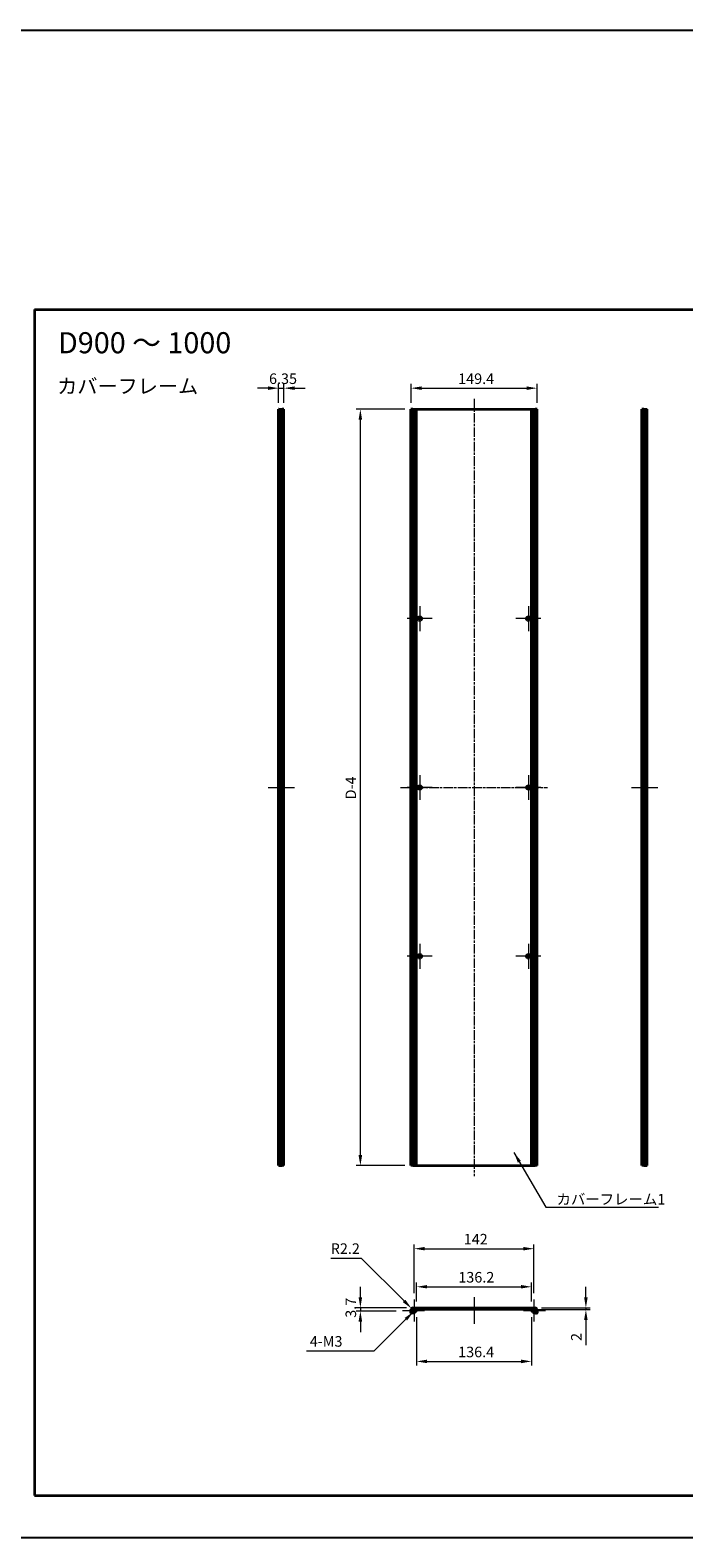
# Model space of a CAD drawing. Units: millimetres. Extents: x -50 to 7754, y -50 to 5841.
# Drawn here: x 3163 to 3937, y -50 to 1736 of the extents above; entities that cross this region are included whole.
import ezdxf

# ---------------------------------------------------------------- set-up
doc = ezdxf.new("R2010")
doc.units = ezdxf.units.MM
doc.header["$LTSCALE"] = 2
doc.linetypes.add('CHAIN', pattern=[0.3543, 0.2362, -0.0295, 0.0591, -0.0295])
doc.layers.get('Defpoints').update_dxf_attribs({"lineweight": 25})
for name, color, linetype, lineweight in [('Border (ISO)', 7, 'Continuous', 35), ('Center Mark (ISO)', 131, 'Continuous', 18), ('Centerline (ISO)', 131, 'Continuous', 18), ('Dimension (ISO)', 7, 'Continuous', 18), ('Symbol (ISO)', 7, 'Continuous', 18), ('Visible (ISO)', 7, 'Continuous', 35), ('Visible Narrow (ISO)', 7, 'Continuous', 25)]:
    doc.layers.add(name, color=color, linetype=linetype, lineweight=lineweight)
doc.styles.add('Note Text (TK)', font='txt')
doc.dimstyles.new('Default - Method 1b (TK)', dxfattribs={"dimscale": 2, "dimtxt": 2.5, "dimasz": 2.5, "dimexe": 1, "dimexo": 1.5, "dimgap": 1, "dimtad": 1, "dimtoh": 1, "dimrnd": 1e-08, "dimdsep": 46, "dimtxsty": 'Note Text (TK)', "dimcen": 0.09, "dimdle": 5, "dimclrd": 100, "dimclre": 100, "dimclrt": 7, "dimadec": 1, "dimazin": 1, "dimtfac": 1, "dimtmove": 0, "dimatfit": 3, "dimfxl": 1, "dimtolj": 1, "dimlwd": -1, "dimlwe": -1, "dimarcsym": 0})
doc.dimstyles.new('Default - Method 1b (TK)$7', dxfattribs={"dimscale": 2, "dimtxt": 2.5, "dimasz": 2.5, "dimexe": 1, "dimexo": 1.5, "dimgap": 1, "dimtad": 1, "dimtoh": 1, "dimrnd": 1e-08, "dimdsep": 46, "dimtxsty": 'Note Text (TK)', "dimcen": 0.09, "dimdle": 5, "dimclrd": 100, "dimclre": 100, "dimclrt": 7, "dimadec": 1, "dimazin": 1, "dimtfac": 1, "dimtmove": 0, "dimatfit": 3, "dimfxl": 1, "dimtolj": 1, "dimlwd": -1, "dimlwe": -1, "dimarcsym": 0})

# ---------------------------------------------------------------- blocks, each defined once
blk = doc.blocks.new('図面枠 tk図枠')
at = {"layer": 'Border (ISO)'}
for p, q in [((14.5, 289), (405.5, 289)), ((14.5, 289), (14.5, 8)), ((405.5, 289), (405.5, 8)), ((14.5, 8), (405.5, 8))]:
    blk.add_line(p, q, dxfattribs=at)
blk = doc.blocks.new('*D68')
at = {"layer": 'Defpoints', "color": 0}
for p in [(3763.4, 1311.9), (3614, 1286.9), (3763.4, 1286.9)]:
    blk.add_point(p, dxfattribs=at)
at = {"layer": 'Dimension (ISO)', "color": 100}
for p, q in [((3614, 1294.4), (3614, 1316.9)), ((3626.5, 1311.9), (3750.9, 1311.9)), ((3763.4, 1294.4), (3763.4, 1316.9))]:
    blk.add_line(p, q, dxfattribs=at)
for points in [[(3626.5, 1314), (3626.5, 1309.8), (3614, 1311.9)], [(3750.9, 1314), (3750.9, 1309.8), (3763.4, 1311.9)]]:
    blk.add_solid(points, dxfattribs=at)
at = {"layer": 'Dimension (ISO)', "color": 7, "insert": (3669.9, 1323.1), "char_height": 12.5, "attachment_point": 4, "style": 'Note Text (TK)'}
blk.add_mtext('\\A1;149.4', dxfattribs=at)
blk = doc.blocks.new('*D52')
at = {"layer": 'Defpoints', "color": 0}
for p in [(3463.5, 1311.9), (3457.1, 1286.9), (3463.5, 1286.9)]:
    blk.add_point(p, dxfattribs=at)
at = {"layer": 'Dimension (ISO)', "color": 100}
for p, q in [((3444.6, 1311.9), (3432.1, 1311.9)), ((3457.1, 1294.4), (3457.1, 1316.9)), ((3457.1, 1311.9), (3463.5, 1311.9)), ((3463.5, 1294.4), (3463.5, 1316.9)), ((3476, 1311.9), (3488.5, 1311.9))]:
    blk.add_line(p, q, dxfattribs=at)
for points in [[(3444.6, 1314), (3444.6, 1309.8), (3457.1, 1311.9)], [(3476, 1314), (3476, 1309.8), (3463.5, 1311.9)]]:
    blk.add_solid(points, dxfattribs=at)
at = {"layer": 'Dimension (ISO)', "color": 7, "insert": (3445.8, 1323.1), "char_height": 12.5, "attachment_point": 4, "style": 'Note Text (TK)'}
blk.add_mtext('\\A1;6.35', dxfattribs=at)
blk = doc.blocks.new('*D53')
at = {"layer": 'Defpoints', "color": 0}
for p in [(3554, 1286.9), (3614, 1286.9), (3614, 390.9)]:
    blk.add_point(p, dxfattribs=at)
at = {"layer": 'Dimension (ISO)', "color": 100}
for p, q in [((3606.5, 1286.9), (3549, 1286.9)), ((3554, 403.4), (3554, 1274.4)), ((3606.5, 390.9), (3549, 390.9))]:
    blk.add_line(p, q, dxfattribs=at)
for points in [[(3551.9, 1274.4), (3556.1, 1274.4), (3554, 1286.9)], [(3551.9, 403.4), (3556.1, 403.4), (3554, 390.9)]]:
    blk.add_solid(points, dxfattribs=at)
at = {"layer": 'Dimension (ISO)', "color": 7, "insert": (3542.7, 821), "char_height": 12.5, "attachment_point": 4, "rotation": 90, "style": 'Note Text (TK)'}
blk.add_mtext('\\A1; \\fArial|b0|i0;\\H12.5000;D\\fＭＳ Ｐゴシック|b0|i0;\\H12.5000;-4', dxfattribs=at)
blk = doc.blocks.new('*D54')
at = {"layer": 'Defpoints', "color": 0}
for p in [(3756.8, 247.4), (3620.6, 222.4), (3756.8, 222.4)]:
    blk.add_point(p, dxfattribs=at)
at = {"layer": 'Dimension (ISO)', "color": 100}
for p, q in [((3620.6, 229.9), (3620.6, 252.4)), ((3756.8, 229.9), (3756.8, 252.4)), ((3633.1, 247.4), (3744.3, 247.4))]:
    blk.add_line(p, q, dxfattribs=at)
for points in [[(3633.1, 249.5), (3633.1, 245.4), (3620.6, 247.4)], [(3744.3, 249.5), (3744.3, 245.4), (3756.8, 247.4)]]:
    blk.add_solid(points, dxfattribs=at)
at = {"layer": 'Dimension (ISO)', "color": 7, "insert": (3670.1, 258.7), "char_height": 12.5, "attachment_point": 4, "style": 'Note Text (TK)'}
blk.add_mtext('\\A1;136.2', dxfattribs=at)
blk = doc.blocks.new('*D55')
at = {"layer": 'Defpoints', "color": 0}
for p in [(3759.7, 292.5), (3617.7, 232.5), (3759.7, 232.5)]:
    blk.add_point(p, dxfattribs=at)
at = {"layer": 'Dimension (ISO)', "color": 100}
for p, q in [((3617.7, 240), (3617.7, 297.5)), ((3630.2, 292.5), (3747.2, 292.5)), ((3759.7, 240), (3759.7, 297.5))]:
    blk.add_line(p, q, dxfattribs=at)
for points in [[(3630.2, 294.6), (3630.2, 290.5), (3617.7, 292.5)], [(3747.2, 294.6), (3747.2, 290.5), (3759.7, 292.5)]]:
    blk.add_solid(points, dxfattribs=at)
at = {"layer": 'Dimension (ISO)', "color": 7, "insert": (3676.5, 303.8), "char_height": 12.5, "attachment_point": 4, "style": 'Note Text (TK)'}
blk.add_mtext('\\A1;142', dxfattribs=at)
blk = doc.blocks.new('*D56')
at = {"layer": 'Defpoints', "color": 0}
for p in [(3554, 218.7), (3603.9, 218.7), (3616.2, 222.4)]:
    blk.add_point(p, dxfattribs=at)
at = {"layer": 'Dimension (ISO)', "color": 100}
for p, q in [((3554, 234.9), (3554, 247.4)), ((3608.7, 222.4), (3549, 222.4)), ((3596.4, 218.7), (3549, 218.7)), ((3554, 222.4), (3554, 218.7)), ((3554, 206.2), (3554, 193.7))]:
    blk.add_line(p, q, dxfattribs=at)
for points in [[(3551.9, 234.9), (3556.1, 234.9), (3554, 222.4)], [(3551.9, 206.2), (3556.1, 206.2), (3554, 218.7)]]:
    blk.add_solid(points, dxfattribs=at)
at = {"layer": 'Dimension (ISO)', "color": 7, "insert": (3542.7, 210.7), "char_height": 12.5, "attachment_point": 4, "rotation": 90, "style": 'Note Text (TK)'}
blk.add_mtext('\\A1;3.7', dxfattribs=at)
blk = doc.blocks.new('*D57')
at = {"layer": 'Defpoints', "color": 0}
for p in [(3614.6, 221.8), (3616.2, 220.2)]:
    blk.add_point(p, dxfattribs=at)
at = {"layer": 'Dimension (ISO)', "color": 100}
for p, q in [((3518.9, 281.3), (3555.1, 281.3)), ((3555.1, 281.3), (3605.8, 230.6))]:
    blk.add_line(p, q, dxfattribs=at)
blk.add_solid([(3607.3, 232.1), (3604.3, 229.2), (3614.6, 221.8)], dxfattribs=at)
at = {"layer": 'Dimension (ISO)', "color": 7, "insert": (3518.9, 292.6), "char_height": 12.5, "attachment_point": 4, "style": 'Note Text (TK)'}
blk.add_mtext('\\A1;R2.2', dxfattribs=at)
blk = doc.blocks.new('*D58')
at = {"layer": 'Defpoints', "color": 0}
for p in [(3616.8, 217.8), (3617.7, 218.7)]:
    blk.add_point(p, dxfattribs=at)
at = {"layer": 'Dimension (ISO)', "color": 100}
for p, q in [((3570.4, 171.5), (3607.9, 209)), ((3490.3, 171.5), (3570.4, 171.5))]:
    blk.add_line(p, q, dxfattribs=at)
blk.add_solid([(3606.5, 210.5), (3609.4, 207.5), (3616.8, 217.8)], dxfattribs=at)
at = {"layer": 'Dimension (ISO)', "color": 7, "insert": (3490.3, 182.7), "char_height": 12.5, "attachment_point": 4, "style": 'Note Text (TK)'}
blk.add_mtext('\\A1; \\fＭＳ Ｐゴシック|b0|i0;\\H12.5000;4-M3', dxfattribs=at)
blk = doc.blocks.new('*D59')
at = {"layer": 'Defpoints', "color": 0}
for p in [(3620.5, 219), (3756.9, 219), (3756.9, 159)]:
    blk.add_point(p, dxfattribs=at)
at = {"layer": 'Dimension (ISO)', "color": 100}
for p, q in [((3620.5, 211.5), (3620.5, 154)), ((3756.9, 211.5), (3756.9, 154)), ((3633, 159), (3744.4, 159))]:
    blk.add_line(p, q, dxfattribs=at)
for points in [[(3633, 161.1), (3633, 156.9), (3620.5, 159)], [(3744.4, 161.1), (3744.4, 156.9), (3756.9, 159)]]:
    blk.add_solid(points, dxfattribs=at)
at = {"layer": 'Dimension (ISO)', "color": 7, "insert": (3669.9, 170.2), "char_height": 12.5, "attachment_point": 4, "style": 'Note Text (TK)'}
blk.add_mtext('\\A1;136.4', dxfattribs=at)
blk = doc.blocks.new('*D60')
at = {"layer": 'Defpoints', "color": 0}
for p in [(3757.3, 220.4), (3761.2, 222.4), (3821.2, 220.4)]:
    blk.add_point(p, dxfattribs=at)
at = {"layer": 'Dimension (ISO)', "color": 100}
for p, q in [((3821.2, 234.9), (3821.2, 247.4)), ((3764.8, 220.4), (3826.2, 220.4)), ((3768.7, 222.4), (3826.2, 222.4)), ((3821.2, 222.4), (3821.2, 220.4)), ((3821.2, 207.9), (3821.2, 178.2))]:
    blk.add_line(p, q, dxfattribs=at)
for points in [[(3819.1, 234.9), (3823.3, 234.9), (3821.2, 222.4)], [(3819.1, 207.9), (3823.3, 207.9), (3821.2, 220.4)]]:
    blk.add_solid(points, dxfattribs=at)
at = {"layer": 'Dimension (ISO)', "color": 7, "insert": (3809.9, 183.2), "char_height": 12.5, "attachment_point": 4, "rotation": 90, "style": 'Note Text (TK)'}
blk.add_mtext('\\A1;2', dxfattribs=at)

msp = doc.modelspace()

# ---------------------------------------------------------------- linework, layer by layer
at = {"color": 6}
msp.add_lwpolyline([(-50, 1736), (7754.5, 1736), (7754.5, -50), (-50, -50)], close=True, dxfattribs=at)
at = {"layer": 'Center Mark (ISO)', "linetype": 'CHAIN', "ltscale": 6.556024}
for p, q in [((3639.035, 1038.8872), (3609.535, 1038.8872)), ((3624.285, 1053.6372), (3624.285, 1024.1372)), ((3767.835, 1038.8872), (3738.335, 1038.8872)), ((3753.085, 1053.6372), (3753.085, 1024.1372)), ((3624.285, 853.6372), (3624.285, 824.1372)), ((3753.085, 853.6372), (3753.085, 824.1372)), ((3639.035, 838.8872), (3609.535, 838.8872)), ((3767.835, 838.8872), (3738.335, 838.8872)), ((3624.285, 653.6372), (3624.285, 624.1372)), ((3753.085, 653.6372), (3753.085, 624.1372)), ((3639.035, 638.8872), (3609.535, 638.8872)), ((3767.835, 638.8872), (3738.335, 638.8872))]:
    msp.add_line(p, q, dxfattribs=at)
at = {"layer": 'Center Mark (ISO)', "linetype": 'CHAIN', "ltscale": 5.844851}
for p, q in [((3617.685, 232.5382), (3617.685, 206.2382)), ((3759.685, 232.5382), (3759.685, 206.2382)), ((3630.185, 218.7382), (3603.885, 218.7382)), ((3773.485, 218.7382), (3747.185, 218.7382))]:
    msp.add_line(p, q, dxfattribs=at)
at = {"layer": 'Centerline (ISO)', "linetype": 'CHAIN', "ltscale": 23.990969}
for p, q in [((3688.685, 1299.3872), (3688.685, 378.3872)), ((3601.485, 838.8872), (3775.885, 838.8872))]:
    msp.add_line(p, q, dxfattribs=at)
at = {"layer": 'Centerline (ISO)', "linetype": 'CHAIN', "ltscale": 6.967171}
for p, q in [((3444.6024, 838.8872), (3475.9524, 838.8872)), ((3875.126, 838.8872), (3906.476, 838.8872)), ((3688.685, 234.9382), (3688.685, 203.5882))]:
    msp.add_line(p, q, dxfattribs=at)
at = {"layer": 'Visible (ISO)'}
for p, q in [((3457.3524, 1286.8872), (3457.1024, 1286.8872)), ((3457.1024, 390.8872), (3457.1024, 1286.8872)), ((3457.3524, 1286.8872), (3457.6024, 1286.8872)), ((3457.6024, 1286.8872), (3457.8524, 1286.8872)), ((3457.6024, 390.8872), (3457.6024, 1286.8872)), ((3457.8524, 1286.8872), (3458.1024, 1286.8872)), ((3457.8524, 390.8872), (3457.8524, 1286.8872)), ((3458.1024, 1286.8872), (3458.3524, 1286.8872)), ((3458.1024, 390.8872), (3458.1024, 1286.8872)), ((3458.3524, 1286.8872), (3458.6024, 1286.8872)), ((3458.3524, 390.8872), (3458.3524, 1286.8872)), ((3458.6024, 1286.8872), (3458.8524, 1286.8872)), ((3458.6024, 390.8872), (3458.6024, 1286.8872)), ((3458.8524, 1286.8872), (3459.1024, 1286.8872)), ((3458.8524, 390.8872), (3458.8524, 1286.8872)), ((3459.1024, 1286.8872), (3459.3524, 1286.8872)), ((3459.1024, 390.8872), (3459.1024, 1286.8872)), ((3459.3524, 1286.8872), (3459.6024, 1286.8872)), ((3459.3524, 390.8872), (3459.3524, 1286.8872)), ((3459.6024, 1286.8872), (3461.2524, 1286.8872)), ((3459.6024, 390.8872), (3459.6024, 1286.8872)), ((3463.4524, 1286.8872), (3461.2524, 1286.8872)), ((3463.4524, 390.8872), (3463.4524, 1286.8872)), ((3616.185, 1286.8872), (3613.985, 1286.8872)), ((3613.985, 390.8872), (3613.985, 1286.8872)), ((3616.185, 1286.8872), (3617.835, 1286.8872)), ((3617.835, 1286.8872), (3618.085, 1286.8872)), ((3617.835, 390.8872), (3617.835, 1286.8872)), ((3618.085, 1286.8872), (3618.335, 1286.8872)), ((3618.085, 390.8872), (3618.085, 1286.8872)), ((3618.335, 1286.8872), (3618.585, 1286.8872)), ((3618.335, 390.8872), (3618.335, 1286.8872)), ((3618.585, 1286.8872), (3618.835, 1286.8872)), ((3618.585, 390.8872), (3618.585, 1286.8872)), ((3618.835, 1286.8872), (3619.085, 1286.8872)), ((3618.835, 390.8872), (3618.835, 1286.8872)), ((3619.085, 1286.8872), (3619.335, 1286.8872)), ((3619.085, 390.8872), (3619.085, 1286.8872)), ((3619.335, 1286.8872), (3619.585, 1286.8872)), ((3619.335, 390.8872), (3619.335, 1286.8872)), ((3619.585, 1286.8872), (3619.835, 1286.8872)), ((3619.585, 390.8872), (3619.585, 1286.8872)), ((3619.835, 1286.8872), (3620.085, 1286.8872)), ((3619.835, 390.8872), (3619.835, 1286.8872)), ((3620.085, 1286.8872), (3620.335, 1286.8872)), ((3620.085, 390.8872), (3620.085, 1286.8872)), ((3620.335, 1286.8872), (3620.585, 1286.8872)), ((3620.335, 390.8872), (3620.335, 1286.8872)), ((3620.585, 1286.8872), (3756.785, 1286.8872)), ((3620.585, 390.8872), (3620.585, 1286.8872)), ((3756.785, 1286.8872), (3757.035, 1286.8872)), ((3756.785, 390.8872), (3756.785, 1286.8872)), ((3757.035, 1286.8872), (3757.285, 1286.8872)), ((3757.035, 390.8872), (3757.035, 1286.8872)), ((3757.285, 1286.8872), (3757.535, 1286.8872)), ((3757.285, 390.8872), (3757.285, 1286.8872)), ((3757.535, 1286.8872), (3757.785, 1286.8872)), ((3757.535, 390.8872), (3757.535, 1286.8872)), ((3757.785, 1286.8872), (3758.035, 1286.8872)), ((3757.785, 390.8872), (3757.785, 1286.8872)), ((3758.035, 1286.8872), (3758.285, 1286.8872)), ((3758.035, 390.8872), (3758.035, 1286.8872)), ((3758.285, 1286.8872), (3758.535, 1286.8872)), ((3758.285, 390.8872), (3758.285, 1286.8872)), ((3758.535, 1286.8872), (3758.785, 1286.8872)), ((3758.535, 390.8872), (3758.535, 1286.8872)), ((3758.785, 1286.8872), (3759.035, 1286.8872)), ((3758.785, 390.8872), (3758.785, 1286.8872)), ((3759.035, 1286.8872), (3759.285, 1286.8872)), ((3759.035, 390.8872), (3759.035, 1286.8872)), ((3759.285, 1286.8872), (3759.535, 1286.8872)), ((3759.285, 390.8872), (3759.285, 1286.8872)), ((3759.535, 1286.8872), (3761.185, 1286.8872)), ((3759.535, 390.8872), (3759.535, 1286.8872)), ((3763.385, 1286.8872), (3761.185, 1286.8872)), ((3763.385, 390.8872), (3763.385, 1286.8872)), ((3887.626, 390.8872), (3887.626, 1286.8872)), ((3889.826, 1286.8872), (3887.626, 1286.8872)), ((3889.826, 1286.8872), (3891.476, 1286.8872)), ((3891.476, 1286.8872), (3891.726, 1286.8872)), ((3891.476, 390.8872), (3891.476, 1286.8872)), ((3891.726, 1286.8872), (3891.976, 1286.8872)), ((3891.726, 390.8872), (3891.726, 1286.8872)), ((3891.976, 1286.8872), (3892.226, 1286.8872)), ((3891.976, 390.8872), (3891.976, 1286.8872)), ((3892.226, 1286.8872), (3892.476, 1286.8872)), ((3892.226, 390.8872), (3892.226, 1286.8872)), ((3892.476, 1286.8872), (3892.726, 1286.8872)), ((3892.476, 390.8872), (3892.476, 1286.8872)), ((3892.726, 1286.8872), (3892.976, 1286.8872)), ((3892.726, 390.8872), (3892.726, 1286.8872)), ((3892.976, 1286.8872), (3893.226, 1286.8872)), ((3892.976, 390.8872), (3892.976, 1286.8872)), ((3893.226, 1286.8872), (3893.476, 1286.8872)), ((3893.226, 390.8872), (3893.226, 1286.8872)), ((3893.476, 1286.8872), (3893.726, 1286.8872)), ((3893.476, 390.8872), (3893.476, 1286.8872)), ((3893.976, 1286.8872), (3893.726, 1286.8872)), ((3893.976, 390.8872), (3893.976, 1286.8872)), ((3457.3524, 390.8872), (3457.1024, 390.8872)), ((3457.3524, 390.8872), (3457.6024, 390.8872)), ((3457.6024, 390.8872), (3457.8524, 390.8872)), ((3457.8524, 390.8872), (3458.1024, 390.8872)), ((3458.1024, 390.8872), (3458.3524, 390.8872)), ((3458.3524, 390.8872), (3458.6024, 390.8872)), ((3458.6024, 390.8872), (3458.8524, 390.8872)), ((3458.8524, 390.8872), (3459.1024, 390.8872)), ((3459.1024, 390.8872), (3459.3524, 390.8872)), ((3459.3524, 390.8872), (3459.6024, 390.8872)), ((3459.6024, 390.8872), (3461.2524, 390.8872)), ((3463.4524, 390.8872), (3461.2524, 390.8872)), ((3616.185, 390.8872), (3613.985, 390.8872)), ((3616.185, 390.8872), (3617.835, 390.8872)), ((3617.835, 390.8872), (3618.085, 390.8872)), ((3618.085, 390.8872), (3618.335, 390.8872)), ((3618.335, 390.8872), (3618.585, 390.8872)), ((3618.585, 390.8872), (3618.835, 390.8872)), ((3618.835, 390.8872), (3619.085, 390.8872)), ((3619.085, 390.8872), (3619.335, 390.8872)), ((3619.335, 390.8872), (3619.585, 390.8872)), ((3619.585, 390.8872), (3619.835, 390.8872)), ((3619.835, 390.8872), (3620.085, 390.8872)), ((3620.085, 390.8872), (3620.335, 390.8872)), ((3620.335, 390.8872), (3620.585, 390.8872)), ((3620.585, 390.8872), (3756.785, 390.8872)), ((3756.785, 390.8872), (3757.035, 390.8872)), ((3757.035, 390.8872), (3757.285, 390.8872)), ((3757.285, 390.8872), (3757.535, 390.8872)), ((3757.535, 390.8872), (3757.785, 390.8872)), ((3757.785, 390.8872), (3758.035, 390.8872)), ((3758.035, 390.8872), (3758.285, 390.8872)), ((3758.285, 390.8872), (3758.535, 390.8872)), ((3758.535, 390.8872), (3758.785, 390.8872)), ((3758.785, 390.8872), (3759.035, 390.8872)), ((3759.035, 390.8872), (3759.285, 390.8872)), ((3759.285, 390.8872), (3759.535, 390.8872)), ((3759.535, 390.8872), (3761.185, 390.8872)), ((3763.385, 390.8872), (3761.185, 390.8872)), ((3889.826, 390.8872), (3887.626, 390.8872)), ((3889.826, 390.8872), (3891.476, 390.8872)), ((3891.476, 390.8872), (3891.726, 390.8872)), ((3891.726, 390.8872), (3891.976, 390.8872)), ((3891.976, 390.8872), (3892.226, 390.8872)), ((3892.226, 390.8872), (3892.476, 390.8872)), ((3892.476, 390.8872), (3892.726, 390.8872)), ((3892.726, 390.8872), (3892.976, 390.8872)), ((3892.976, 390.8872), (3893.226, 390.8872)), ((3893.226, 390.8872), (3893.476, 390.8872)), ((3893.476, 390.8872), (3893.726, 390.8872)), ((3893.976, 390.8872), (3893.726, 390.8872)), ((3613.985, 218.5882), (3613.985, 220.2382)), ((3614.235, 218.3382), (3613.985, 218.5882)), ((3613.985, 218.0882), (3614.235, 218.3382)), ((3613.985, 217.8382), (3613.985, 218.0882)), ((3614.235, 217.5882), (3613.985, 217.8382)), ((3613.985, 217.3382), (3614.235, 217.5882)), ((3613.985, 217.0882), (3613.985, 217.3382)), ((3614.235, 216.8382), (3613.985, 217.0882)), ((3613.985, 216.5882), (3614.235, 216.8382)), ((3613.985, 216.3382), (3613.985, 216.5882)), ((3614.385, 216.0882), (3614.235, 216.0882)), ((3614.935, 216.8382), (3614.685, 216.5882)), ((3614.685, 216.5882), (3614.685, 216.3882)), ((3615.535, 216.8382), (3614.935, 216.8382)), ((3615.535, 216.3882), (3615.535, 216.8382)), ((3617.5641, 216.0882), (3615.835, 216.0882)), ((3616.185, 222.4382), (3617.835, 222.4382)), ((3617.835, 222.4382), (3618.085, 222.1882)), ((3618.085, 222.1882), (3618.335, 222.4382)), ((3618.335, 222.4382), (3618.585, 222.4382)), ((3618.585, 222.4382), (3618.835, 222.1882)), ((3618.835, 222.1882), (3619.085, 222.4382)), ((3619.085, 222.4382), (3619.335, 222.4382)), ((3619.335, 222.4382), (3619.585, 222.1882)), ((3619.585, 222.1882), (3619.835, 222.4382)), ((3619.835, 222.4382), (3620.085, 222.4382)), ((3620.085, 222.4382), (3620.335, 222.1882)), ((3757.2663, 220.4382), (3620.1036, 220.4382)), ((3620.335, 222.1882), (3620.585, 222.4382)), ((3620.585, 222.4382), (3756.785, 222.4382)), ((3756.785, 222.4382), (3757.035, 222.1882)), ((3757.035, 222.1882), (3757.285, 222.4382)), ((3757.285, 222.4382), (3757.535, 222.4382)), ((3757.535, 222.4382), (3757.785, 222.1882)), ((3757.785, 222.1882), (3758.035, 222.4382)), ((3758.035, 222.4382), (3758.285, 222.4382)), ((3758.285, 222.4382), (3758.535, 222.1882)), ((3758.535, 222.1882), (3758.785, 222.4382)), ((3758.785, 222.4382), (3759.035, 222.4382)), ((3759.035, 222.4382), (3759.285, 222.1882)), ((3759.285, 222.1882), (3759.535, 222.4382)), ((3759.535, 222.4382), (3761.185, 222.4382)), ((3761.535, 216.0882), (3759.8058, 216.0882)), ((3761.835, 216.8382), (3761.835, 216.3882)), ((3762.435, 216.8382), (3761.835, 216.8382)), ((3762.685, 216.5882), (3762.435, 216.8382)), ((3762.685, 216.3882), (3762.685, 216.5882)), ((3763.135, 216.0882), (3762.985, 216.0882)), ((3763.385, 218.5882), (3763.135, 218.3382)), ((3763.135, 218.3382), (3763.385, 218.0882)), ((3763.385, 217.8382), (3763.135, 217.5882)), ((3763.135, 217.5882), (3763.385, 217.3382)), ((3763.385, 217.0882), (3763.135, 216.8382)), ((3763.135, 216.8382), (3763.385, 216.5882)), ((3763.385, 220.2382), (3763.385, 218.5882)), ((3763.385, 218.0882), (3763.385, 217.8382)), ((3763.385, 217.3382), (3763.385, 217.0882)), ((3763.385, 216.5882), (3763.385, 216.3382))]:
    msp.add_line(p, q, dxfattribs=at)
for centre in [(3624.285, 1038.8872), (3753.085, 1038.8872), (3624.285, 838.8872), (3753.085, 838.8872), (3624.285, 638.8872), (3753.085, 638.8872)]:
    msp.add_circle(centre, 2.25, dxfattribs=at)
for centre, radius, start, end in [((3616.185, 220.2382), 2.2, 90, 180), ((3614.235, 216.3382), 0.25, 180, 270), ((3614.385, 216.3882), 0.3, 270, 0), ((3615.835, 216.3882), 0.3, 180, 270), ((3617.685, 218.7382), 1.3, 6.4601277, 264.9137485), ((3617.5094, 216.766), 0.68, 274.6137687, 84.9137485), ((3619.7219, 218.9689), 0.75, 186.4601277, 6.4601277), ((3620.1036, 220.3382), 0.1, 90, 213.4853766), ((3617.685, 218.7382), 2.8, 6.4601277, 33.4853766), ((3757.648, 218.9689), 0.75, 173.5398723, 353.5398723), ((3759.685, 218.7382), 2.8, 146.5146234, 173.5398723), ((3757.2663, 220.3382), 0.1, 326.5146234, 90), ((3759.685, 218.7382), 1.3, 275.0862515, 173.5398723), ((3759.8605, 216.766), 0.68, 95.0862515, 265.3862313), ((3761.185, 220.2382), 2.2, 0, 90), ((3761.535, 216.3882), 0.3, 270, 0), ((3762.985, 216.3882), 0.3, 180, 270), ((3763.135, 216.3382), 0.25, 270, 0)]:
    msp.add_arc(centre, radius, start, end, dxfattribs=at)
at = {"layer": 'Visible Narrow (ISO)'}
for p, q in [((3457.3524, 390.8872), (3457.3524, 1286.8872)), ((3461.2524, 390.8872), (3461.2524, 1286.8872)), ((3616.185, 390.8872), (3616.185, 1286.8872)), ((3761.185, 390.8872), (3761.185, 1286.8872)), ((3889.826, 390.8872), (3889.826, 1286.8872)), ((3893.726, 390.8872), (3893.726, 1286.8872))]:
    msp.add_line(p, q, dxfattribs=at)

# ---------------------------------------------------------------- block references
at = {"xscale": 5, "yscale": 5, "zscale": 5}
msp.add_blockref('図面枠 tk図枠', (3095.5, -40), dxfattribs=at)

# ---------------------------------------------------------------- texts
at = {"layer": 'Symbol (ISO)', "color": 7, "line_spacing_factor": 1.5, "style": 'Note Text (TK)'}
for s, insert, char_height, width, attachment_point in [('{\\fＭＳ Ｐゴシック|b0|i0;\\H25.0000;D900 ～ 1000}', (3195.7191, 1365.715), 25, 213.667631, 4), ('{\\fＭＳ Ｐゴシック|b0|i0;\\H17.5000;カバーフレーム}', (3194.7619, 1314.2696), 17.5, 167.119884, 4), ('{\\fＭＳ Ｐゴシック|b0|i0;カバーフレーム1}', (3786.4421, 357.3537), 12.5, 128.728068, 1)]:
    msp.add_mtext(s, dxfattribs=dict(at, insert=insert, char_height=char_height, width=width, attachment_point=attachment_point))

# ---------------------------------------------------------------- dimensions: what is measured, and where the dimension line sits
at = {"layer": 'Dimension (ISO)', "color": 100}
for base, p1, p2, override, picture, middle in [((3463.4524, 1311.8872), (3457.1024, 1286.8872), (3463.4524, 1286.8872), {"dimscale": 0, "dimtxt": 12.5, "dimasz": 12.5, "dimexe": 5, "dimexo": 7.5, "dimgap": 5, "dimtoh": 0, "dimdec": 2, "dimcen": 0.45, "dimtol": 0, "dimlim": 0, "dimtp": 0, "dimtm": 0, "dimtdec": 2, "dimtofl": 1, "dimatfit": 1}, '*D52', (3460.2774, 1311.8872)), ((3763.385, 1311.8872), (3613.985, 1286.8872), (3763.385, 1286.8872), {"dimscale": 0, "dimtxt": 12.5, "dimasz": 12.5, "dimexe": 5, "dimexo": 7.5, "dimgap": 5, "dimtoh": 0, "dimdec": 2, "dimcen": 0.45, "dimtol": 0, "dimlim": 0, "dimtp": 0, "dimtm": 0, "dimtdec": 2, "dimtofl": 0, "dimatfit": 1}, '*D68', (3688.685, 1311.8872))]:
    dim = msp.add_linear_dim(base=base, p1=p1, p2=p2, dimstyle='Default - Method 1b (TK)', override=override, dxfattribs=at)
    dim.commit()
    dim.dimension.update_dxf_attribs({"geometry": picture, "text_midpoint": middle, "dimtype": 160})
dim = msp.add_linear_dim(base=(3553.985, 1286.8872), p1=(3613.985, 390.8872), p2=(3613.985, 1286.8872), angle=90, text=' \\fArial|b0|i0;\\H12.5000;D\\fＭＳ Ｐゴシック|b0|i0;\\H12.5000;-4', dimstyle='Default - Method 1b (TK)', override={"dimscale": 0, "dimtxt": 12.5, "dimasz": 12.5, "dimexe": 5, "dimexo": 7.5, "dimgap": 5, "dimtoh": 0, "dimdec": 2, "dimcen": 0.45, "dimtol": 0, "dimlim": 0, "dimtp": 0, "dimtm": 0, "dimtdec": 2, "dimtofl": 0, "dimatfit": 1}, dxfattribs=at)
dim.commit()
dim.dimension.update_dxf_attribs({"geometry": '*D53', "text_midpoint": (3553.985, 838.8872), "dimtype": 160})
for base, p1, p2, angle, override, picture, middle in [((3759.685, 292.5382), (3617.685, 232.5382), (3759.685, 232.5382), 180, {"dimscale": 0, "dimtxt": 12.5, "dimasz": 12.5, "dimexe": 5, "dimexo": 7.5, "dimgap": 5, "dimtoh": 0, "dimdec": 2, "dimcen": 0.45, "dimtol": 0, "dimlim": 0, "dimtp": 0, "dimtm": 0, "dimtdec": 2, "dimtofl": 0, "dimatfit": 1}, '*D55', (3688.685, 292.5382)), ((3756.785, 247.4382), (3620.585, 222.4382), (3756.785, 222.4382), 180, {"dimscale": 0, "dimtxt": 12.5, "dimasz": 12.5, "dimexe": 5, "dimexo": 7.5, "dimgap": 5, "dimtoh": 0, "dimdec": 2, "dimcen": 0.45, "dimtol": 0, "dimlim": 0, "dimtp": 0, "dimtm": 0, "dimtdec": 2, "dimtofl": 0, "dimatfit": 1}, '*D54', (3688.685, 247.4382)), ((3553.985, 218.7382), (3616.185, 222.4382), (3603.885, 218.7382), 270, {"dimscale": 0, "dimtxt": 12.5, "dimasz": 12.5, "dimexe": 5, "dimexo": 7.5, "dimgap": 5, "dimtoh": 0, "dimdec": 2, "dimcen": 0.45, "dimtol": 0, "dimlim": 0, "dimtp": 0, "dimtm": 0, "dimtdec": 2, "dimtofl": 1, "dimatfit": 1}, '*D56', (3553.985, 220.5882)), ((3821.185, 220.4382), (3761.185, 222.4382), (3757.2663, 220.4382), 270, {"dimscale": 0, "dimtxt": 12.5, "dimasz": 12.5, "dimexe": 5, "dimexo": 7.5, "dimgap": 5, "dimtoh": 0, "dimdec": 2, "dimcen": 0.45, "dimtol": 0, "dimlim": 0, "dimtp": 0, "dimtm": 0, "dimtdec": 2, "dimtofl": 1, "dimatfit": 1}, '*D60', (3821.185, 186.8161)), ((3756.898, 158.9689), (3620.4719, 218.9689), (3756.898, 218.9689), 180, {"dimscale": 0, "dimtxt": 12.5, "dimasz": 12.5, "dimexe": 5, "dimexo": 7.5, "dimgap": 5, "dimtoh": 0, "dimdec": 1, "dimcen": 0.45, "dimtol": 0, "dimlim": 0, "dimtp": 0, "dimtm": 0, "dimtdec": 2, "dimtofl": 0, "dimatfit": 1}, '*D59', (3688.685, 158.9689))]:
    dim = msp.add_linear_dim(base=base, p1=p1, p2=p2, angle=angle, dimstyle='Default - Method 1b (TK)', override=override, dxfattribs=at)
    dim.commit()
    dim.dimension.update_dxf_attribs({"geometry": picture, "text_midpoint": middle, "dimtype": 160})
dim = msp.add_radius_dim(center=(3616.185, 220.2382), mpoint=(3614.6293, 221.7939), dimstyle='Default - Method 1b (TK)', override={"dimscale": 0, "dimtxt": 12.5, "dimasz": 12.5, "dimexe": 5, "dimexo": 7.5, "dimgap": 5, "dimtih": 1, "dimdec": 2, "dimlfac": 1, "dimcen": 0, "dimtol": 0, "dimlim": 0, "dimtp": 0, "dimtm": 0, "dimtdec": 2, "dimtofl": 0}, dxfattribs=at)
dim.commit()
dim.dimension.update_dxf_attribs({"geometry": '*D57', "text_midpoint": (3534.2914, 281.3496), "dimtype": 164})
dim = msp.add_radius_dim(center=(3617.685, 218.7382), mpoint=(3616.7657, 217.819), text=' \\fＭＳ Ｐゴシック|b0|i0;\\H12.5000;4-M3', dimstyle='Default - Method 1b (TK)', override={"dimscale": 0, "dimtxt": 12.5, "dimasz": 12.5, "dimexe": 5, "dimexo": 7.5, "dimgap": 5, "dimtih": 1, "dimdec": 2, "dimlfac": 1, "dimcen": 0, "dimtol": 0, "dimlim": 0, "dimtp": 0, "dimtm": 0, "dimtdec": 2, "dimtofl": 0}, dxfattribs=at)
dim.commit()
dim.dimension.update_dxf_attribs({"geometry": '*D58', "text_midpoint": (3513.0325, 171.4615), "dimtype": 164})

# ---------------------------------------------------------------- leaders
at = {"layer": 'Symbol (ISO)', "color": 100, "annotation_type": 0, "has_hookline": 1, "hookline_direction": 0, "text_width": 120.8097}
msp.add_leader([(3736.0138, 406.3809), (3773.9421, 341.7852), (3786.4421, 341.7852)], dimstyle='Default - Method 1b (TK)$7', override={"dimscale": 0, "dimtxt": 12.5, "dimasz": 12.5, "dimgap": 0, "dimtad": 1}, dxfattribs=at)

doc.saveas('drawing.dxf')
